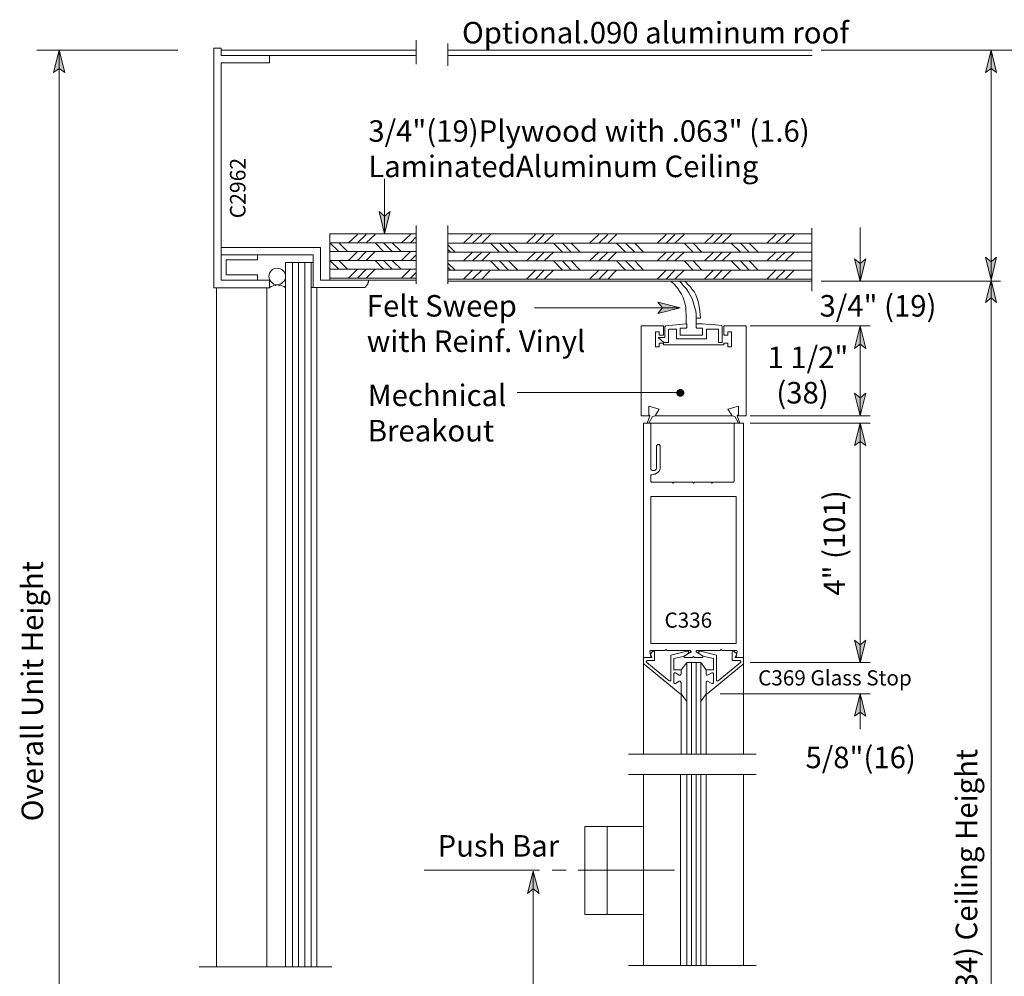
# Model space of a CAD drawing. Units: inches. Extents: x 37 to 591, y 12 to 777.
# Drawn here: x 37 to 264, y 144 to 365 of the extents above; entities that cross this region are included whole.
import ezdxf

# ---------------------------------------------------------------- set-up
doc = ezdxf.new("R2010")
doc.units = ezdxf.units.IN
doc.header["$MEASUREMENT"] = 0
doc.layers.add('Layer 1', color=7, linetype='Continuous')

msp = doc.modelspace()

# ---------------------------------------------------------------- hatches: boundary and pattern name
at = {"layer": 'Layer 1'}
for points in [[(46.32, 357.6), (47.64, 352.44), (46.32, 353.4), (45, 352.44)], [(261.24, 357.6), (262.44, 352.44), (261.24, 353.4), (259.92, 352.44)], [(121.32, 315.24), (120.12, 320.4), (121.32, 319.32), (122.64, 320.4)], [(231, 304.32), (229.68, 309.48), (231, 308.4), (232.32, 309.48)], [(261.24, 304.56), (259.92, 309.84), (261.24, 308.76), (262.44, 309.84)], [(261.24, 304.56), (262.44, 299.4), (261.24, 300.48), (259.92, 299.4)], [(189.48, 298.2), (184.32, 296.88), (185.4, 298.2), (184.32, 299.52)], [(231, 294), (232.32, 288.84), (231, 289.8), (229.68, 288.84)], [(188.76, 278.4), (189, 278.04), (189.36, 277.8), (189.72, 277.8), (190.08, 278.04), (190.32, 278.4), (190.32, 278.76), (190.08, 279.12), (189.72, 279.36), (189.36, 279.36), (189, 279.12), (188.76, 278.76)], [(231, 273.24), (229.68, 278.52), (231, 277.44), (232.32, 278.52)], [(231, 271.56), (232.32, 266.4), (231, 267.36), (229.68, 266.4)], [(231, 216.36), (229.68, 221.52), (231, 220.44), (232.32, 221.52)], [(231, 209.16), (232.32, 204), (231, 204.96), (229.68, 204)], [(155.64, 168.24), (156.96, 163.08), (155.64, 164.16), (154.32, 163.08)]]:
    msp.add_hatch(color=7, dxfattribs=at).paths.add_polyline_path(points)

# ---------------------------------------------------------------- linework, layer by layer
at = {"layer": 'Layer 1', "color": 7, "lineweight": 13}
for points in [[(128.64, 354.36), (128.64, 359.88)], [(81.96, 302.76), (81.96, 358.08)], [(81.96, 302.76), (81.96, 358.08)], [(81.96, 358.08), (83.64, 358.08)], [(83.64, 358.08), (83.64, 356.4)], [(83.64, 357.6), (128.64, 357.6)], [(135.96, 357.6), (219.96, 357.6)], [(83.64, 356.4), (128.64, 356.4)], [(94.8, 354.72), (83.64, 354.72)], [(83.64, 304.56), (83.64, 354.72)], [(94.8, 356.4), (94.8, 354.72)], [(135.96, 356.4), (219.96, 356.4)], [(128.64, 303.72), (128.64, 317.16)], [(108.72, 315.24), (128.64, 315.24)], [(108.72, 304.56), (108.72, 315.24)], [(135.96, 315.24), (219.84, 315.24)], [(83.64, 312.12), (106.56, 312.12)], [(106.56, 312.12), (106.56, 304.56)], [(104.88, 310.44), (83.64, 310.44)], [(84.84, 309.24), (84.84, 305.76)], [(92.04, 309.24), (84.84, 309.24)], [(92.04, 310.44), (92.04, 309.24)], [(104.88, 302.88), (104.88, 310.44)], [(98.52, 308.64), (100.08, 308.64)], [(98.52, 146.16), (98.52, 308.64)], [(100.08, 308.64), (101.52, 308.64)], [(101.52, 308.64), (102.96, 308.64)], [(102.96, 308.64), (104.4, 308.64)], [(104.4, 308.64), (104.88, 308.64)], [(104.4, 146.16), (104.4, 308.64)], [(94.8, 304.56), (83.64, 304.56)], [(92.04, 305.76), (84.84, 305.76)], [(92.04, 304.56), (92.04, 305.76)], [(94.8, 302.76), (94.8, 304.56)], [(106.56, 305.76), (106.56, 304.56)], [(106.56, 304.56), (117.6, 304.56)], [(188.28, 303.48), (187.32, 304.32)], [(189.84, 303.84), (189.36, 304.32)], [(191.28, 303.6), (190.68, 304.32)], [(81.96, 302.76), (94.8, 302.76)], [(82.56, 146.16), (82.56, 302.76)], [(104.88, 302.88), (104.4, 302.88)], [(116.16, 302.88), (104.88, 302.88)], [(116.52, 302.88), (116.16, 302.88)], [(116.76, 302.88), (116.52, 302.88)], [(117, 303), (116.76, 302.88)], [(117.12, 303.24), (117, 303)], [(117.36, 303.48), (117.12, 303.24)], [(117.48, 303.6), (117.36, 303.48)], [(117.6, 304.2), (117.48, 303.96)], [(117.48, 303.96), (117.48, 303.6)], [(189, 302.64), (188.28, 303.48)], [(189.36, 302.04), (189, 302.64)], [(189.84, 301.32), (189.36, 302.04)], [(190.2, 303.36), (189.84, 303.84)], [(190.92, 302.64), (190.2, 303.36)], [(191.4, 301.8), (190.92, 302.64)], [(191.88, 303), (191.28, 303.6)], [(192.24, 302.4), (191.88, 303)], [(192.72, 301.92), (192.24, 302.4)], [(190.08, 300.72), (189.84, 301.32)], [(190.32, 300), (190.08, 300.72)], [(190.56, 299.28), (190.32, 300)], [(191.88, 300.96), (191.4, 301.8)], [(192.24, 300.24), (191.88, 300.96)], [(192.6, 299.28), (192.24, 300.24)], [(193.08, 301.2), (192.72, 301.92)], [(193.44, 300.36), (193.08, 301.2)], [(193.68, 299.64), (193.44, 300.36)], [(190.8, 298.44), (190.56, 299.28)], [(190.8, 297.6), (190.8, 298.44)], [(190.92, 296.64), (190.8, 297.6)], [(192.84, 298.44), (192.6, 299.28)], [(193.08, 297.48), (192.84, 298.44)], [(193.2, 296.64), (193.08, 297.48)], [(193.8, 298.92), (193.68, 299.64)], [(194.04, 297.48), (193.8, 298.92)], [(194.16, 295.8), (194.04, 297.48)], [(190.92, 295.56), (190.92, 296.64)], [(190.92, 294.48), (190.92, 295.56)], [(193.2, 295.56), (193.2, 296.64)], [(194.16, 295.8), (193.2, 295.8)], [(193.2, 294.36), (193.2, 295.56)], [(180.48, 294), (185.64, 294)], [(180.48, 273.24), (180.48, 294)], [(199.56, 294), (204.72, 294)], [(204.72, 294), (204.72, 273.24)], [(182.28, 273.24), (180.48, 273.24)], [(182.52, 273.24), (182.28, 273.6)], [(201.48, 273.24), (183.72, 273.24)], [(202.68, 273.24), (202.92, 273.6)], [(204.72, 273.24), (202.92, 273.24)], [(181.08, 271.44), (181.08, 271.56)], [(181.08, 271.56), (181.2, 271.56)], [(181.08, 217.56), (181.08, 271.44)], [(181.08, 271.44), (181.08, 271.44)], [(181.2, 271.56), (204, 271.56)], [(181.2, 271.56), (181.2, 271.56)], [(182.52, 271.56), (182.64, 271.56)], [(182.64, 271.56), (182.64, 271.56)], [(182.64, 271.56), (182.64, 271.44)], [(182.64, 271.44), (182.76, 271.44)], [(182.76, 261.24), (182.76, 271.44)], [(201.96, 271.44), (201.96, 271.56)], [(201.96, 271.56), (202.08, 271.56)], [(201.96, 271.44), (201.96, 258.24)], [(201.96, 271.44), (201.96, 271.44)], [(202.08, 271.56), (202.08, 271.56)], [(204, 271.56), (204.12, 271.56)], [(204.12, 271.56), (204.12, 271.56)], [(204.12, 271.56), (204.12, 271.44)], [(204.12, 271.44), (204.12, 271.44)], [(204.12, 271.44), (204.12, 217.56)], [(184.08, 266.4), (184.2, 266.52)], [(184.08, 266.28), (184.08, 266.4)], [(184.08, 261.24), (184.08, 266.28)], [(184.2, 266.52), (184.32, 266.64)], [(184.32, 266.64), (184.44, 266.64)], [(184.44, 266.64), (184.68, 266.64)], [(184.68, 266.64), (184.8, 266.52)], [(184.8, 266.52), (184.92, 266.4)], [(184.92, 266.4), (184.92, 266.28)], [(184.92, 266.28), (184.92, 261.6)], [(182.76, 261), (182.76, 261.24)], [(184.08, 261.24), (183.96, 261)], [(184.92, 261.24), (184.8, 260.88)], [(184.92, 261.6), (184.92, 261.24)], [(182.88, 260.76), (182.76, 261)], [(183, 259.68), (182.76, 259.68)], [(182.76, 258.24), (182.76, 259.68)], [(183.12, 260.64), (182.88, 260.76)], [(183.36, 259.8), (183, 259.68)], [(183.36, 260.64), (183.12, 260.64)], [(183.6, 260.64), (183.36, 260.64)], [(183.72, 259.8), (183.36, 259.8)], [(183.84, 260.76), (183.6, 260.64)], [(184.08, 260.04), (183.72, 259.8)], [(183.96, 261), (183.84, 260.76)], [(184.44, 260.28), (184.08, 260.04)], [(184.68, 260.52), (184.44, 260.28)], [(184.8, 260.88), (184.68, 260.52)], [(182.76, 258.12), (182.76, 258.24)], [(182.88, 258), (182.76, 258.12)], [(182.76, 258.12), (182.76, 258.12)], [(182.76, 258.12), (182.76, 258.12)], [(187.56, 258), (182.88, 258)], [(187.56, 258), (187.56, 258)], [(187.56, 258), (187.68, 258)], [(187.92, 257.76), (187.68, 258)], [(188.04, 258), (187.92, 257.76)], [(188.04, 258), (188.16, 258)], [(188.16, 258), (188.16, 258)], [(192.24, 258), (188.16, 258)], [(192.24, 258), (192.36, 258)], [(192.6, 257.76), (192.36, 258)], [(192.36, 258), (192.36, 258)], [(192.84, 258), (192.6, 257.76)], [(192.84, 258), (192.84, 258)], [(192.84, 258), (192.96, 258)], [(196.56, 258), (192.96, 258)], [(196.56, 258), (196.56, 258)], [(196.56, 258), (196.68, 258)], [(196.8, 257.76), (196.68, 258)], [(197.04, 258), (196.8, 257.76)], [(197.04, 258), (197.16, 258)], [(197.16, 258), (197.16, 258)], [(201.84, 258), (197.16, 258)], [(201.96, 258.12), (201.84, 258.12)], [(201.84, 258.12), (201.84, 258)], [(201.96, 258.24), (201.96, 258.12)], [(201.96, 258.12), (201.96, 258.12)], [(182.76, 254.52), (182.76, 254.64)], [(182.76, 254.64), (182.76, 254.64)], [(182.76, 254.64), (182.88, 254.64)], [(182.76, 220.92), (182.76, 254.52)], [(202.32, 254.64), (182.88, 254.64)], [(182.88, 254.64), (182.88, 254.64)], [(202.32, 254.64), (202.32, 254.64)], [(202.32, 254.64), (202.44, 254.64)], [(202.44, 254.64), (202.44, 254.64)], [(202.44, 254.64), (202.44, 254.52)], [(202.44, 220.92), (202.44, 254.52)], [(182.76, 220.8), (182.76, 220.92)], [(182.76, 220.92), (182.76, 220.92)], [(182.88, 220.8), (182.76, 220.8)], [(202.32, 220.8), (182.88, 220.8)], [(182.88, 220.8), (182.88, 220.8)], [(202.44, 220.8), (202.32, 220.8)], [(202.32, 220.8), (202.32, 220.8)], [(202.44, 220.92), (202.44, 220.92)], [(202.44, 220.92), (202.44, 220.8)], [(181.08, 217.56), (181.08, 195.24)], [(191.04, 195.24), (191.04, 216.36)], [(191.04, 216.36), (192.12, 216.36)], [(192.12, 216.36), (193.2, 216.36)], [(193.2, 216.36), (194.28, 216.36)], [(194.28, 195.24), (194.28, 216.36)], [(204.12, 217.56), (204.12, 195.24)], [(181.08, 190.56), (181.08, 146.52)], [(191.04, 146.52), (191.04, 190.56)], [(194.28, 146.52), (194.28, 190.56)], [(204.12, 190.56), (204.12, 146.52)], [(167.52, 178.56), (180.84, 178.56)], [(167.52, 178.56), (167.52, 158.28)], [(172.68, 178.56), (172.68, 158.28)], [(167.52, 158.28), (180.84, 158.28)]]:
    msp.add_lwpolyline(points, dxfattribs=at)
at = {"layer": 'Layer 1', "color": 7, "lineweight": 5}
for points in [[(135.96, 354), (135.96, 359.16)], [(73.68, 357.6), (41.16, 357.6)], [(46.32, 357.6), (47.64, 352.44), (46.32, 353.4), (45, 352.44), (46.32, 357.6)], [(46.32, 357.6), (46.32, 53.04)], [(222, 357.6), (269.4, 357.6)], [(261.24, 357.6), (262.44, 352.44), (261.24, 353.4), (259.92, 352.44), (261.24, 357.6)], [(261.24, 357.6), (261.24, 304.56)], [(121.32, 327.96), (121.32, 315.24)], [(121.32, 315.24), (120.12, 320.4), (121.32, 319.32), (122.64, 320.4), (121.32, 315.24)], [(135.96, 303.72), (135.96, 317.16)], [(219.84, 302.04), (219.84, 316.56)], [(231, 304.32), (231, 316.68)], [(113.04, 313.2), (115.08, 315.12)], [(115.08, 313.2), (117.12, 315.12)], [(117.12, 313.2), (119.16, 315.12)], [(125.28, 313.2), (127.32, 315.12)], [(127.32, 313.2), (128.64, 314.52)], [(139.56, 313.08), (141.6, 315.12)], [(141.6, 313.08), (143.76, 315.12)], [(143.76, 313.08), (145.8, 315.12)], [(154.08, 313.08), (156.12, 315.12)], [(156.12, 313.08), (158.16, 315.12)], [(158.16, 313.08), (160.32, 315.12)], [(168.6, 313.08), (170.76, 315.12)], [(170.76, 313.08), (172.8, 315.12)], [(172.8, 313.08), (174.84, 315.12)], [(184.2, 313.08), (186.24, 315.12)], [(186.24, 313.08), (188.28, 315.12)], [(188.28, 313.08), (190.44, 315.12)], [(195.12, 313.08), (197.16, 315.12)], [(197.16, 313.08), (199.2, 315.12)], [(199.2, 313.08), (201.24, 315.12)], [(209.52, 313.08), (211.56, 315.12)], [(211.56, 313.08), (213.72, 315.12)], [(213.72, 313.08), (215.76, 315.12)], [(108.72, 313.2), (110.76, 311.16)], [(108.72, 311.16), (128.64, 311.16)], [(108.84, 313.2), (128.64, 313.2)], [(110.76, 313.2), (112.8, 311.16)], [(113.04, 309.12), (115.08, 311.16)], [(115.08, 309.12), (117.12, 311.16)], [(117.12, 309.12), (119.16, 311.16)], [(119.16, 313.2), (121.08, 311.16)], [(121.08, 313.2), (123.12, 311.16)], [(123.12, 313.2), (125.16, 311.16)], [(125.28, 309.12), (127.32, 311.16)], [(135.96, 313.08), (219.84, 313.08)], [(135.96, 312.72), (137.64, 311.04)], [(135.96, 311.64), (136.56, 311.04)], [(145.8, 313.08), (147.84, 311.04)], [(147.84, 313.08), (149.88, 311.04)], [(149.88, 313.08), (152.04, 311.04)], [(160.32, 313.08), (162.36, 311.04)], [(162.36, 313.08), (164.4, 311.04)], [(164.4, 313.08), (166.44, 311.04)], [(174.84, 313.08), (176.88, 311.04)], [(176.88, 313.08), (179.04, 311.04)], [(179.04, 313.08), (181.08, 311.04)], [(190.44, 313.08), (192.48, 311.04)], [(192.48, 313.08), (194.52, 311.04)], [(201.24, 313.08), (203.4, 311.04)], [(203.4, 313.08), (205.44, 311.04)], [(205.44, 313.08), (207.48, 311.04)], [(108.72, 309.12), (110.76, 307.08)], [(108.72, 309.12), (128.64, 309.12)], [(110.76, 309.12), (112.8, 307.08)], [(119.16, 309.12), (121.08, 307.08)], [(121.08, 309.12), (123.12, 307.08)], [(123.12, 309.12), (125.16, 307.08)], [(127.32, 309.12), (128.64, 310.44)], [(135.96, 311.04), (219.84, 311.04)], [(135.96, 309), (219.84, 309)], [(139.56, 309), (141.6, 311.04)], [(141.6, 309), (143.76, 311.04)], [(143.76, 309), (145.8, 311.04)], [(145.8, 309), (147.84, 306.84)], [(147.84, 309), (149.88, 306.84)], [(149.88, 309), (152.04, 306.84)], [(154.08, 309), (156.12, 311.04)], [(156.12, 309), (158.16, 311.04)], [(158.16, 309), (160.32, 311.04)], [(160.32, 309), (162.36, 306.84)], [(162.36, 309), (164.4, 306.84)], [(164.4, 309), (166.44, 306.84)], [(168.6, 309), (170.76, 311.04)], [(170.76, 309), (172.8, 311.04)], [(172.8, 309), (174.84, 311.04)], [(174.84, 309), (176.88, 306.84)], [(176.88, 309), (179.04, 306.84)], [(179.04, 309), (181.08, 306.84)], [(184.2, 309), (186.24, 311.04)], [(186.24, 309), (188.28, 311.04)], [(188.28, 309), (190.44, 311.04)], [(190.44, 309), (192.48, 306.84)], [(192.48, 309), (194.52, 306.84)], [(195.12, 309), (197.16, 311.04)], [(197.16, 309), (199.2, 311.04)], [(199.2, 309), (201.24, 311.04)], [(201.24, 309), (203.4, 306.84)], [(203.4, 309), (205.44, 306.84)], [(205.44, 309), (207.48, 306.84)], [(209.52, 309), (211.56, 311.04)], [(211.56, 309), (213.72, 311.04)], [(213.72, 309), (215.76, 311.04)], [(231, 304.32), (229.68, 309.48), (231, 308.4), (232.32, 309.48), (231, 304.32)], [(261.24, 304.56), (259.92, 309.84), (261.24, 308.76), (262.44, 309.84), (261.24, 304.56)], [(100.08, 146.16), (100.08, 308.64)], [(101.52, 146.16), (101.52, 308.64)], [(102.96, 146.16), (102.96, 308.64)], [(108.72, 307.08), (128.64, 307.08)], [(113.04, 305.04), (115.08, 307.08)], [(115.08, 305.04), (117.12, 307.08)], [(117.12, 305.04), (119.16, 307.08)], [(125.28, 305.04), (127.32, 307.08)], [(135.96, 308.52), (137.64, 306.84)], [(135.96, 307.56), (136.56, 306.84)], [(135.96, 306.84), (219.84, 306.84)], [(139.56, 304.8), (141.6, 306.84)], [(141.6, 304.8), (143.76, 306.84)], [(143.76, 304.8), (145.8, 306.84)], [(154.08, 304.8), (156.12, 306.84)], [(156.12, 304.8), (158.16, 306.84)], [(158.16, 304.8), (160.32, 306.84)], [(168.6, 304.8), (170.76, 306.84)], [(170.76, 304.8), (172.8, 306.84)], [(172.8, 304.8), (174.84, 306.84)], [(184.2, 304.8), (186.24, 306.84)], [(186.24, 304.8), (188.28, 306.84)], [(188.28, 304.8), (190.44, 306.84)], [(195.12, 304.8), (197.16, 306.84)], [(197.16, 304.8), (199.2, 306.84)], [(199.2, 304.8), (201.24, 306.84)], [(209.52, 304.8), (211.56, 306.84)], [(211.56, 304.8), (213.72, 306.84)], [(213.72, 304.8), (215.76, 306.84)], [(108.72, 305.04), (128.64, 305.04)], [(108.72, 304.56), (128.64, 304.56)], [(117.6, 304.56), (117.6, 304.2)], [(127.32, 305.04), (128.64, 306.36)], [(135.96, 304.8), (219.84, 304.8)], [(135.96, 304.32), (219.84, 304.32)], [(222, 304.32), (263.4, 304.32)], [(261.24, 304.56), (262.44, 299.4), (261.24, 300.48), (259.92, 299.4), (261.24, 304.56)], [(261.24, 53.4), (261.24, 304.56)], [(94.2, 146.16), (94.2, 302.76)], [(94.8, 302.76), (95.16, 303.12)], [(95.16, 303.12), (95.64, 303.24)], [(95.64, 303.24), (96.12, 303.36)], [(96.12, 303.36), (96.6, 303.48)], [(96.6, 303.48), (97.2, 303.36)], [(97.2, 303.36), (97.68, 303.24)], [(97.68, 303.24), (98.16, 303.12)], [(98.16, 303.12), (98.52, 302.76)], [(105.72, 302.88), (105.72, 146.16)], [(155.88, 298.2), (189.48, 298.2)], [(189.48, 298.2), (184.32, 296.88), (185.4, 298.2), (184.32, 299.52), (189.48, 298.2)], [(185.64, 291.84), (185.64, 294)], [(186.12, 293.88), (186, 293.88)], [(186, 293.88), (186, 293.88)], [(186, 293.88), (186, 293.76)], [(186, 291.36), (186, 293.76)], [(188.52, 294.24), (186.12, 294)], [(186.12, 294), (186.12, 293.88)], [(186.96, 293.28), (186.84, 293.16)], [(186.84, 293.16), (186.84, 293.16)], [(186.84, 290.28), (186.84, 293.16)], [(186.96, 293.28), (186.96, 293.28)], [(186.96, 293.28), (186.96, 293.28)], [(188.52, 293.28), (186.96, 293.28)], [(190.92, 294.48), (188.52, 294.24)], [(188.64, 293.28), (188.52, 293.28)], [(188.52, 293.28), (188.52, 293.28)], [(188.64, 293.16), (188.64, 293.28)], [(188.64, 293.16), (188.64, 293.16)], [(188.64, 293.16), (188.64, 291)], [(189.48, 293.52), (189.48, 291.84)], [(190.92, 293.52), (189.48, 293.52)], [(191.04, 294.48), (190.92, 294.48)], [(190.92, 294.48), (190.92, 294.48)], [(190.92, 293.52), (191.04, 293.64)], [(190.92, 293.52), (190.92, 293.52)], [(191.04, 294.36), (191.04, 294.48)], [(191.04, 294.48), (191.04, 294.48)], [(191.04, 294.36), (191.04, 294.36)], [(191.04, 293.64), (191.04, 294.36)], [(191.04, 293.64), (191.04, 293.64)], [(191.04, 293.64), (191.04, 293.64)], [(194.64, 294.48), (193.2, 294.48)], [(193.2, 293.64), (193.2, 294.36)], [(193.2, 293.64), (193.2, 293.64)], [(193.2, 293.64), (193.2, 293.64)], [(193.2, 293.64), (193.32, 293.52)], [(193.32, 293.52), (193.32, 293.52)], [(193.32, 293.52), (194.64, 293.52)], [(196.2, 294.36), (194.64, 294.48)], [(194.64, 293.52), (194.64, 291.84)], [(195.6, 293.28), (195.6, 293.28)], [(195.6, 293.28), (195.6, 293.28)], [(195.6, 293.28), (195.6, 293.28)], [(195.6, 293.28), (195.6, 293.28)], [(198.12, 293.28), (195.6, 293.28)], [(195.6, 293.28), (195.6, 291)], [(197.64, 294.24), (196.2, 294.36)], [(199.08, 294.12), (197.64, 294.24)], [(198.24, 293.28), (198.12, 293.28)], [(198.36, 293.16), (198.24, 293.28)], [(198.24, 293.28), (198.24, 293.28)], [(198.36, 293.16), (198.36, 293.16)], [(198.36, 291.48), (198.36, 293.16)], [(199.08, 294), (199.08, 294.12)], [(199.2, 293.88), (199.08, 294)], [(199.08, 294), (199.08, 294)], [(199.08, 294), (199.08, 294)], [(199.2, 291.48), (199.2, 293.88)], [(199.56, 291.84), (199.56, 294)], [(199.56, 291.84), (199.56, 293.88)], [(205.68, 294), (233.28, 294)], [(231, 294), (232.32, 288.84), (231, 289.8), (229.68, 288.84), (231, 294)], [(231, 294), (231, 273.24)], [(183.84, 289.68), (183.84, 292.68)], [(183.84, 292.68), (184.68, 292.68)], [(184.44, 291.36), (185.76, 290.16)], [(186, 291.36), (184.44, 291.36)], [(184.68, 292.68), (184.68, 291.84)], [(184.68, 291.84), (185.16, 291.84)], [(185.16, 291.84), (185.64, 291.84)], [(188.64, 291), (195.6, 291)], [(189.48, 291.84), (194.64, 291.84)], [(198.36, 291.48), (198.36, 290.28)], [(199.2, 291.48), (199.2, 290.28)], [(200.04, 291.84), (199.56, 291.84)], [(200.52, 291.84), (200.04, 291.84)], [(200.52, 292.68), (200.52, 291.84)], [(201.36, 292.68), (200.52, 292.68)], [(201.36, 289.68), (201.36, 292.68)], [(183.84, 289.2), (183.84, 289.68)], [(184.68, 289.2), (183.84, 289.2)], [(184.68, 290.04), (184.68, 289.68)], [(185.64, 290.04), (184.68, 290.04)], [(184.68, 289.68), (184.68, 289.2)], [(185.64, 289.68), (185.64, 290.04)], [(185.64, 289.68), (199.56, 289.68)], [(186.72, 290.16), (185.76, 290.16)], [(186.72, 290.16), (186.84, 290.16)], [(186.84, 290.16), (186.84, 290.28)], [(186.84, 290.16), (186.84, 290.16)], [(186.84, 290.16), (186.84, 290.16)], [(198.36, 290.28), (198.36, 290.16)], [(198.36, 290.16), (198.36, 290.16)], [(198.36, 290.16), (198.36, 290.16)], [(198.36, 290.16), (198.48, 290.16)], [(198.48, 290.16), (198.96, 290.16)], [(198.96, 290.16), (199.08, 290.16)], [(199.08, 290.16), (199.2, 290.28)], [(199.08, 290.16), (199.08, 290.16)], [(199.08, 290.16), (199.08, 290.16)], [(199.56, 289.68), (199.56, 290.04)], [(199.56, 290.04), (200.52, 290.04)], [(200.52, 290.04), (200.52, 289.68)], [(200.52, 289.68), (200.52, 289.2)], [(200.52, 289.2), (201.36, 289.2)], [(201.36, 289.2), (201.36, 289.68)], [(188.76, 278.4), (189, 278.04), (189.36, 277.8), (189.72, 277.8), (190.08, 278.04), (190.32, 278.4), (190.32, 278.76), (190.08, 279.12), (189.72, 279.36), (189.36, 279.36), (189, 279.12), (188.76, 278.76), (188.76, 278.4)], [(151.92, 278.64), (189.6, 278.64)], [(231, 273.24), (229.68, 278.52), (231, 277.44), (232.32, 278.52), (231, 273.24)], [(184.68, 274.8), (182.28, 275.52)], [(182.28, 273.24), (182.28, 275.52)], [(183.72, 273.24), (184.68, 274.8)], [(200.52, 274.8), (202.92, 275.52)], [(201.48, 273.24), (200.52, 274.8)], [(202.92, 273.24), (202.92, 275.52)], [(182.28, 273.24), (180.48, 273.24)], [(182.52, 273.24), (181.92, 271.56)], [(183.12, 273.12), (182.28, 271.56)], [(183.12, 273.12), (183.72, 273.24)], [(202.08, 273.12), (201.48, 273.24)], [(202.08, 273.12), (202.92, 271.56)], [(202.68, 273.24), (203.28, 271.56)], [(205.68, 273.24), (233.28, 273.24)], [(205.68, 271.56), (233.28, 271.56)], [(231, 271.56), (232.32, 266.4), (231, 267.36), (229.68, 266.4), (231, 271.56)], [(231, 271.56), (231, 216.36)], [(231, 216.36), (229.68, 221.52), (231, 220.44), (232.32, 221.52), (231, 216.36)], [(182.64, 219.12), (182.52, 219)], [(182.52, 219), (182.52, 219)], [(182.52, 219), (182.52, 218.88)], [(182.76, 217.8), (182.52, 218.88)], [(182.64, 219.12), (182.64, 219.12)], [(182.64, 219.12), (186, 219.12)], [(182.64, 218.4), (183.12, 218.88)], [(183, 217.56), (182.64, 218.4)], [(183.12, 218.88), (183.36, 219)], [(183.36, 219), (183.48, 219)], [(183.48, 219), (183.6, 218.88)], [(183.6, 218.88), (183.6, 218.76)], [(183.6, 216.84), (183.6, 218.76)], [(186.24, 219.36), (186, 219.12)], [(186.24, 219.36), (186.48, 219.12)], [(186.48, 219.12), (191.76, 219.12)], [(187.32, 218.04), (191.04, 219)], [(187.32, 212.28), (187.32, 218.04)], [(191.28, 218.4), (190.2, 217.8)], [(191.88, 218.76), (190.56, 217.92)], [(191.04, 219), (191.16, 219)], [(191.16, 219), (191.28, 219)], [(191.28, 219), (191.4, 218.88)], [(191.4, 218.52), (191.28, 218.52)], [(191.28, 218.52), (191.28, 218.4)], [(191.4, 218.88), (191.4, 218.76)], [(191.4, 218.76), (191.4, 218.64)], [(191.4, 218.64), (191.4, 218.52)], [(191.88, 219.12), (191.76, 219.12)], [(191.76, 219.12), (191.76, 219.12)], [(191.88, 219), (191.88, 219.12)], [(192, 219), (191.88, 219)], [(191.88, 218.76), (191.88, 218.76)], [(191.88, 218.76), (192, 218.76)], [(192, 218.88), (192, 219)], [(192, 218.76), (192, 218.88)], [(193.32, 219.12), (193.2, 219)], [(193.2, 219), (193.2, 219)], [(193.2, 219), (193.2, 218.88)], [(193.2, 218.88), (193.2, 218.76)], [(193.2, 218.76), (193.32, 218.76)], [(193.44, 219.12), (193.32, 219.12)], [(193.32, 219.12), (193.32, 219.12)], [(193.32, 218.76), (194.64, 217.92)], [(193.32, 218.76), (193.32, 218.76)], [(198.72, 219.12), (193.44, 219.12)], [(193.92, 219), (193.8, 218.88)], [(193.8, 218.88), (193.8, 218.76)], [(193.8, 218.76), (193.8, 218.64)], [(193.8, 218.64), (193.8, 218.52)], [(193.8, 218.52), (193.8, 218.52)], [(193.8, 218.52), (193.92, 218.4)], [(194.04, 219), (193.92, 219)], [(193.92, 218.4), (195, 217.8)], [(194.16, 219), (194.04, 219)], [(197.88, 218.04), (194.16, 219)], [(197.88, 212.28), (197.88, 218.04)], [(198.96, 219.36), (198.72, 219.12)], [(198.96, 219.36), (199.2, 219.12)], [(202.56, 219.12), (199.2, 219.12)], [(201.6, 218.88), (201.48, 218.76)], [(201.48, 216.84), (201.48, 218.76)], [(201.72, 219), (201.6, 218.88)], [(201.84, 219), (201.72, 219)], [(201.96, 218.88), (201.84, 219)], [(202.56, 218.4), (201.96, 218.88)], [(202.2, 217.56), (202.56, 218.4)], [(202.44, 217.8), (202.68, 218.88)], [(202.68, 219), (202.56, 219.12)], [(202.56, 219.12), (202.56, 219.12)], [(202.68, 218.88), (202.68, 219)], [(202.68, 219), (202.68, 219)], [(181.08, 217.56), (183, 217.56)], [(181.08, 216.24), (181.08, 217.56)], [(181.08, 216.12), (181.08, 216.24)], [(181.2, 216), (181.08, 216.12)], [(181.2, 216), (189.48, 209.16)], [(181.8, 216.72), (181.68, 216.72)], [(181.68, 216.72), (181.68, 216.6)], [(181.68, 216.6), (181.68, 216.48)], [(181.68, 216.48), (181.8, 216.36)], [(181.92, 216.84), (181.8, 216.84)], [(181.8, 216.84), (181.8, 216.72)], [(181.8, 216.36), (186.96, 212.16)], [(181.8, 216.36), (181.8, 216.36)], [(182.04, 216.84), (181.92, 216.84)], [(183.6, 216.84), (182.04, 216.84)], [(182.52, 217.56), (182.64, 217.56)], [(182.64, 217.56), (182.76, 217.68)], [(182.76, 217.68), (182.76, 217.8)], [(182.76, 217.68), (182.76, 217.68)], [(188.04, 217.32), (190.2, 217.8)], [(188.04, 214.68), (188.04, 217.32)], [(191.04, 216.36), (189.72, 214.68)], [(190.56, 217.92), (190.44, 217.92)], [(190.44, 217.92), (190.44, 217.92)], [(190.44, 217.92), (190.44, 217.8)], [(190.44, 217.8), (190.44, 217.68)], [(190.44, 217.68), (190.44, 217.68)], [(190.44, 217.68), (190.44, 217.56)], [(190.44, 217.56), (190.56, 217.56)], [(190.56, 217.56), (190.56, 217.56)], [(190.56, 217.56), (192.36, 217.56)], [(192.12, 195.24), (192.12, 216.36)], [(192.6, 217.8), (192.36, 217.56)], [(192.6, 217.8), (192.84, 217.56)], [(194.52, 217.56), (192.84, 217.56)], [(193.2, 195.24), (193.2, 216.36)], [(194.28, 216.36), (195.48, 214.68)], [(194.52, 217.56), (194.64, 217.56)], [(194.76, 217.92), (194.64, 217.92)], [(194.64, 217.56), (194.76, 217.68)], [(194.64, 217.56), (194.64, 217.56)], [(194.76, 217.8), (194.76, 217.92)], [(194.76, 217.92), (194.76, 217.92)], [(194.76, 217.68), (194.76, 217.8)], [(194.76, 217.68), (194.76, 217.68)], [(197.16, 217.32), (195, 217.8)], [(204, 216), (195.72, 209.16)], [(197.16, 214.68), (197.16, 217.32)], [(203.4, 216.36), (198.24, 212.16)], [(201.48, 216.84), (203.16, 216.84)], [(204.12, 217.56), (202.2, 217.56)], [(202.44, 217.8), (202.44, 217.68)], [(202.44, 217.68), (202.44, 217.68)], [(202.44, 217.68), (202.56, 217.56)], [(202.56, 217.56), (202.68, 217.56)], [(203.16, 216.84), (203.28, 216.84)], [(203.28, 216.84), (203.4, 216.84)], [(203.4, 216.84), (203.4, 216.72)], [(203.4, 216.72), (203.52, 216.72)], [(203.52, 216.48), (203.4, 216.36)], [(203.4, 216.36), (203.4, 216.36)], [(203.52, 216.72), (203.52, 216.6)], [(203.52, 216.6), (203.52, 216.48)], [(204, 216), (204.12, 216.12)], [(204.12, 216.24), (204.12, 217.56)], [(204.12, 216.12), (204.12, 216.24)], [(205.68, 216.36), (233.28, 216.36)], [(189.72, 214.68), (188.04, 214.68)], [(188.04, 213.84), (188.16, 213.96)], [(188.04, 213.72), (188.04, 213.84)], [(188.04, 213.72), (188.04, 211.8)], [(188.16, 213.96), (188.28, 213.96)], [(188.28, 213.96), (188.4, 213.96)], [(188.4, 213.96), (189.24, 213.48)], [(189.48, 213.48), (189.24, 213.48)], [(189.6, 213.48), (189.48, 213.48)], [(189.72, 213.72), (189.6, 213.6)], [(189.6, 213.6), (189.6, 213.48)], [(189.72, 213.72), (189.72, 214.68)], [(195.48, 214.68), (197.16, 214.68)], [(195.48, 213.72), (195.48, 214.68)], [(195.48, 213.72), (195.48, 213.6)], [(195.48, 213.6), (195.6, 213.48)], [(195.6, 213.48), (195.72, 213.48)], [(195.72, 213.48), (195.84, 213.48)], [(196.8, 213.96), (195.84, 213.48)], [(196.92, 213.96), (196.8, 213.96)], [(197.04, 213.96), (196.92, 213.96)], [(197.16, 213.84), (197.04, 213.96)], [(197.16, 213.72), (197.16, 213.84)], [(197.16, 213.72), (197.16, 211.8)], [(187.08, 212.16), (186.96, 212.16)], [(187.2, 212.16), (187.08, 212.16)], [(187.32, 212.16), (187.2, 212.16)], [(187.32, 212.28), (187.32, 212.16)], [(188.04, 211.8), (188.04, 211.68)], [(188.04, 211.68), (188.16, 211.56)], [(188.16, 211.56), (188.28, 211.56)], [(188.28, 211.56), (188.4, 211.56)], [(188.4, 211.56), (189.24, 212.04)], [(189.48, 212.04), (189.24, 212.04)], [(189.6, 212.04), (189.48, 212.04)], [(189.6, 211.92), (189.6, 212.04)], [(189.72, 211.8), (189.6, 211.92)], [(189.72, 209.28), (189.72, 211.8)], [(195.48, 211.92), (195.6, 212.04)], [(195.48, 211.8), (195.48, 211.92)], [(195.48, 209.28), (195.48, 211.8)], [(195.6, 212.04), (195.72, 212.04)], [(195.72, 212.04), (195.84, 212.04)], [(196.8, 211.56), (195.84, 212.04)], [(196.92, 211.56), (196.8, 211.56)], [(197.04, 211.56), (196.92, 211.56)], [(197.16, 211.68), (197.04, 211.56)], [(197.16, 211.8), (197.16, 211.68)], [(197.88, 212.28), (197.88, 212.16)], [(197.88, 212.16), (198, 212.16)], [(198, 212.16), (198.12, 212.16)], [(198.12, 212.16), (198.24, 212.16)], [(189.6, 209.16), (189.48, 209.16)], [(189.72, 209.16), (189.6, 209.16)], [(189.6, 209.16), (189.6, 209.16)], [(189.72, 209.28), (189.72, 209.16)], [(189.72, 209.16), (189.72, 195.24)], [(191.04, 207.36), (189.72, 209.16)], [(194.28, 207.36), (195.48, 209.16)], [(195.48, 209.28), (195.48, 209.16)], [(195.48, 209.16), (195.48, 195.24)], [(195.48, 209.16), (195.6, 209.16)], [(195.6, 209.16), (195.6, 209.16)], [(195.6, 209.16), (195.72, 209.16)], [(198.72, 209.16), (233.28, 209.16)], [(231, 209.16), (232.32, 204), (231, 204.96), (229.68, 204), (231, 209.16)], [(231, 209.16), (231, 201)], [(207, 195.24), (177.6, 195.24)], [(207, 190.56), (177.6, 190.56)], [(189.6, 146.52), (189.6, 190.56)], [(192.12, 146.52), (192.12, 190.56)], [(193.2, 146.52), (193.2, 190.56)], [(195.48, 146.52), (195.48, 190.56)], [(157.08, 168.48), (130.44, 168.48)], [(155.64, 168.24), (156.96, 163.08), (155.64, 164.16), (154.32, 163.08), (155.64, 168.24)], [(155.64, 168.24), (155.64, 53.04)], [(163.2, 168.48), (159.96, 168.48)], [(165.96, 168.48), (188.16, 168.48)], [(78.6, 146.16), (109.2, 146.16)], [(207, 146.52), (177.6, 146.52)]]:
    msp.add_lwpolyline(points, dxfattribs=at)
at = {"layer": 'Layer 1', "lineweight": 0}
for points in [[(46.32, 357.6), (47.64, 352.44), (46.32, 353.4), (45, 352.44), (46.32, 357.6)], [(261.24, 357.6), (262.44, 352.44), (261.24, 353.4), (259.92, 352.44), (261.24, 357.6)], [(121.32, 315.24), (120.12, 320.4), (121.32, 319.32), (122.64, 320.4), (121.32, 315.24)], [(231, 304.32), (229.68, 309.48), (231, 308.4), (232.32, 309.48), (231, 304.32)], [(261.24, 304.56), (259.92, 309.84), (261.24, 308.76), (262.44, 309.84), (261.24, 304.56)], [(261.24, 304.56), (262.44, 299.4), (261.24, 300.48), (259.92, 299.4), (261.24, 304.56)], [(189.48, 298.2), (184.32, 296.88), (185.4, 298.2), (184.32, 299.52), (189.48, 298.2)], [(231, 294), (232.32, 288.84), (231, 289.8), (229.68, 288.84), (231, 294)], [(188.76, 278.4), (189, 278.04), (189.36, 277.8), (189.72, 277.8), (190.08, 278.04), (190.32, 278.4), (190.32, 278.76), (190.08, 279.12), (189.72, 279.36), (189.36, 279.36), (189, 279.12), (188.76, 278.76), (188.76, 278.4)], [(231, 273.24), (229.68, 278.52), (231, 277.44), (232.32, 278.52), (231, 273.24)], [(231, 271.56), (232.32, 266.4), (231, 267.36), (229.68, 266.4), (231, 271.56)], [(231, 216.36), (229.68, 221.52), (231, 220.44), (232.32, 221.52), (231, 216.36)], [(231, 209.16), (232.32, 204), (231, 204.96), (229.68, 204), (231, 209.16)], [(155.64, 168.24), (156.96, 163.08), (155.64, 164.16), (154.32, 163.08), (155.64, 168.24)]]:
    msp.add_lwpolyline(points, dxfattribs=at)
at = {"layer": 'Layer 1', "color": 7, "lineweight": 5}
msp.add_open_spline([(98.52, 305.4), (98.52, 306.48), (97.56, 307.32), (96.6, 307.32), (95.52, 307.32), (94.68, 306.48), (94.68, 305.4), (94.68, 304.44), (95.52, 303.48), (96.6, 303.48), (97.56, 303.48), (98.52, 304.44), (98.52, 305.4)], degree=3, knots=[0, 0, 0, 0, 1, 1, 1, 2, 2, 2, 3, 3, 3, 4, 4, 4, 4], dxfattribs=at)

# ---------------------------------------------------------------- texts
at = {"layer": 'Layer 1', "color": 7, "attachment_point": 7}
for s, insert, char_height in [('\\fHelvetica|b0|i0|c0|p34;\\W0.998143;Optional.090 aluminum roof', (139.2, 359.16), 4.9664), ('\\fHelvetica|b0|i0|c0|p34;\\W0.998143;3/4"(19)Plywood with .063" (1.6) ', (117.6, 336.48), 4.9664), ('\\fHelvetica|b0|i0|c0|p34;\\W0.998143;LaminatedAluminum Ceiling', (117.6, 328.32), 4.9664), ('\\fHelvetica|b0|i0|c0|p34;\\W0.998143;Felt Sweep ', (117.24, 296.16), 4.9664), ('\\fHelvetica|b0|i0|c0|p34;\\W0.998143;3/4" (19)', (221.64, 296.16), 4.9664), ('\\fHelvetica|b0|i0|c0|p34;\\W0.998143;with Reinf. Vinyl', (117.24, 288), 4.9664), ('\\fHelvetica|b0|i0|c0|p34;\\W0.998143;1 1/2" ', (209.64, 284.28), 4.9664), ('\\fHelvetica|b0|i0|c0|p34;\\W0.998143;(38)', (211.68, 276.12), 4.9664), ('\\fHelvetica|b0|i0|c0|p34;\\W0.998143;Mechnical ', (117.48, 275.52), 4.9664), ('\\fHelvetica|b0|i0|c0|p34;\\W0.998143;Breakout', (117.48, 267.36), 4.9664), ('\\fHelvetica|b0|i0|c0|p34;\\W0.998091;C336', (185.88, 224.4), 3.5059), ('\\fHelvetica|b0|i0|c0|p34;\\W0.998091;C369 Glass Stop', (207.48, 211.08), 3.5059), ('\\fHelvetica|b0|i0|c0|p34;\\W0.998143;5/8"(16)', (218.4, 192), 4.9664), ('\\fHelvetica|b0|i0|c0|p34;\\W0.998143;Push Bar', (133.56, 171.6), 4.9664)]:
    msp.add_mtext(s, dxfattribs=dict(at, insert=insert, char_height=char_height))
at = {"layer": 'Layer 1', "color": 7, "attachment_point": 7, "rotation": 90}
for s, insert, char_height in [('\\fHelvetica|b0|i0|c0|p34;\\W0.998039;C2962', (89.28, 318.84), 3.5789), ('\\fHelvetica|b0|i0|c0|p34;\\W0.998143; 4" (101)', (227.52, 230.28), 4.9664), ('\\fHelvetica|b0|i0|c0|p34;\\W0.998143;Overall Unit Height', (42.6, 179.76), 4.9664), ('\\fHelvetica|b0|i0|c0|p34;\\W0.998119; ', (257.88, 199.44), 4.3822), ('\\fHelvetica|b0|i0|c0|p34;\\W0.998143;7\'-0" (2134) Ceiling Height', (258, 114.72), 4.9664)]:
    msp.add_mtext(s, dxfattribs=dict(at, insert=insert, char_height=char_height))

doc.saveas('drawing.dxf')
